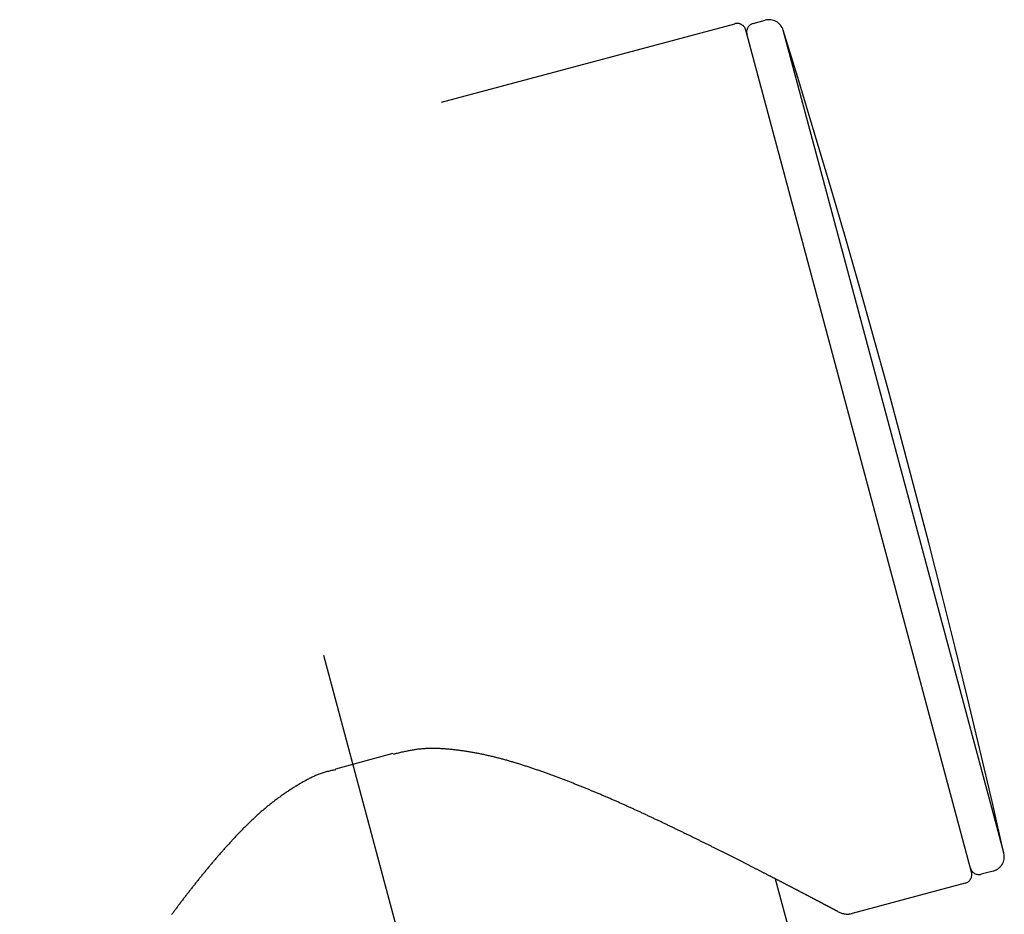
# Model space of a CAD drawing. Extents: x 0 to 4200, y 0 to 2970.
# Drawn here: x 1720 to 1753, y 1571 to 1601 of the extents above; entities that cross this region are included whole.
import ezdxf

# ---------------------------------------------------------------- set-up
doc = ezdxf.new("R2010")
doc.units = 0
doc.header["$LTSCALE"] = 10
doc.header["$MEASUREMENT"] = 0
doc.linetypes.add('DASHED2', pattern=[10, 4, -6])
doc.layers.add('C-0', color=7, linetype='CONTINUOUS')

msp = doc.modelspace()

# ---------------------------------------------------------------- linework, layer by layer
at = {"layer": 'C-0', "color": 7, "linetype": 'DASHED2'}
for p, q in [((1541.127, 1546.364), (1744.198, 1600.777)), ((1744.817, 1600.788), (1745.222, 1600.896)), ((1752.175, 1572.167), (1744.566, 1600.565)), ((1753.024, 1573.709), (1745.829, 1600.561)), ((1740.695, 1540.842), (1728.739, 1585.463)), ((1732.676, 1576.165), (1730.744, 1575.647)), ((1732.704, 1576.146), (1732.681, 1576.14)), ((1732.73, 1576.153), (1732.704, 1576.146)), ((1732.758, 1576.16), (1732.73, 1576.153)), ((1732.79, 1576.167), (1732.758, 1576.16)), ((1732.823, 1576.175), (1732.79, 1576.167)), ((1732.858, 1576.184), (1732.823, 1576.175)), ((1732.894, 1576.192), (1732.858, 1576.184)), ((1732.931, 1576.201), (1732.894, 1576.192)), ((1732.969, 1576.21), (1732.931, 1576.201)), ((1733.007, 1576.219), (1732.969, 1576.21)), ((1733.044, 1576.227), (1733.007, 1576.219)), ((1733.082, 1576.235), (1733.044, 1576.227)), ((1733.118, 1576.243), (1733.082, 1576.235)), ((1733.153, 1576.251), (1733.118, 1576.243)), ((1733.188, 1576.258), (1733.153, 1576.251)), ((1733.222, 1576.265), (1733.188, 1576.258)), ((1733.256, 1576.271), (1733.222, 1576.265)), ((1733.289, 1576.277), (1733.256, 1576.271)), ((1733.322, 1576.283), (1733.289, 1576.277)), ((1733.354, 1576.288), (1733.322, 1576.283)), ((1733.387, 1576.293), (1733.354, 1576.288)), ((1733.419, 1576.298), (1733.387, 1576.293)), ((1733.452, 1576.303), (1733.419, 1576.298)), ((1733.485, 1576.307), (1733.452, 1576.303)), ((1733.518, 1576.311), (1733.485, 1576.307)), ((1733.551, 1576.315), (1733.518, 1576.311)), ((1733.585, 1576.319), (1733.551, 1576.315)), ((1733.618, 1576.322), (1733.585, 1576.319)), ((1733.652, 1576.325), (1733.618, 1576.322)), ((1733.686, 1576.328), (1733.652, 1576.325)), ((1733.72, 1576.33), (1733.686, 1576.328)), ((1733.755, 1576.332), (1733.72, 1576.33)), ((1733.789, 1576.334), (1733.755, 1576.332)), ((1733.823, 1576.336), (1733.789, 1576.334)), ((1733.858, 1576.337), (1733.823, 1576.336)), ((1733.892, 1576.338), (1733.858, 1576.337)), ((1733.926, 1576.339), (1733.892, 1576.338)), ((1733.96, 1576.34), (1733.926, 1576.339)), ((1733.995, 1576.34), (1733.96, 1576.34)), ((1734.029, 1576.34), (1733.995, 1576.34)), ((1734.063, 1576.34), (1734.029, 1576.34)), ((1734.097, 1576.339), (1734.063, 1576.34)), ((1734.131, 1576.339), (1734.097, 1576.339)), ((1734.165, 1576.338), (1734.131, 1576.339)), ((1734.199, 1576.337), (1734.165, 1576.338)), ((1734.233, 1576.335), (1734.199, 1576.337)), ((1734.267, 1576.334), (1734.233, 1576.335)), ((1734.301, 1576.332), (1734.267, 1576.334)), ((1734.335, 1576.33), (1734.301, 1576.332)), ((1734.369, 1576.328), (1734.335, 1576.33)), ((1734.403, 1576.326), (1734.369, 1576.328)), ((1734.437, 1576.323), (1734.403, 1576.326)), ((1734.471, 1576.321), (1734.437, 1576.323)), ((1734.505, 1576.318), (1734.471, 1576.321)), ((1734.539, 1576.315), (1734.505, 1576.318)), ((1734.572, 1576.312), (1734.539, 1576.315)), ((1734.606, 1576.309), (1734.572, 1576.312)), ((1734.64, 1576.306), (1734.606, 1576.309)), ((1734.674, 1576.302), (1734.64, 1576.306)), ((1734.708, 1576.298), (1734.674, 1576.302)), ((1734.742, 1576.295), (1734.708, 1576.298)), ((1734.775, 1576.291), (1734.742, 1576.295)), ((1734.809, 1576.287), (1734.775, 1576.291)), ((1734.843, 1576.283), (1734.809, 1576.287)), ((1734.876, 1576.279), (1734.843, 1576.283)), ((1734.91, 1576.274), (1734.876, 1576.279)), ((1734.943, 1576.27), (1734.91, 1576.274)), ((1734.977, 1576.266), (1734.943, 1576.27)), ((1735.01, 1576.261), (1734.977, 1576.266)), ((1735.044, 1576.256), (1735.01, 1576.261)), ((1735.077, 1576.251), (1735.044, 1576.256)), ((1735.11, 1576.246), (1735.077, 1576.251)), ((1735.144, 1576.241), (1735.11, 1576.246)), ((1735.177, 1576.236), (1735.144, 1576.241)), ((1735.21, 1576.231), (1735.177, 1576.236)), ((1735.243, 1576.225), (1735.21, 1576.231)), ((1735.276, 1576.22), (1735.243, 1576.225)), ((1735.31, 1576.214), (1735.276, 1576.22)), ((1735.343, 1576.209), (1735.31, 1576.214)), ((1735.376, 1576.203), (1735.343, 1576.209)), ((1735.409, 1576.197), (1735.376, 1576.203)), ((1735.442, 1576.191), (1735.409, 1576.197)), ((1735.475, 1576.185), (1735.442, 1576.191)), ((1735.508, 1576.179), (1735.475, 1576.185)), ((1735.54, 1576.172), (1735.508, 1576.179)), ((1735.573, 1576.166), (1735.54, 1576.172)), ((1735.606, 1576.159), (1735.573, 1576.166)), ((1735.639, 1576.153), (1735.606, 1576.159)), ((1735.672, 1576.146), (1735.639, 1576.153)), ((1735.704, 1576.139), (1735.672, 1576.146)), ((1735.737, 1576.132), (1735.704, 1576.139)), ((1735.77, 1576.125), (1735.737, 1576.132)), ((1735.802, 1576.118), (1735.77, 1576.125)), ((1735.835, 1576.111), (1735.802, 1576.118)), ((1735.867, 1576.104), (1735.835, 1576.111)), ((1735.9, 1576.096), (1735.867, 1576.104)), ((1735.932, 1576.089), (1735.9, 1576.096)), ((1735.965, 1576.081), (1735.932, 1576.089)), ((1735.997, 1576.074), (1735.965, 1576.081)), ((1736.029, 1576.066), (1735.997, 1576.074)), ((1736.062, 1576.058), (1736.029, 1576.066)), ((1736.094, 1576.05), (1736.062, 1576.058)), ((1736.126, 1576.042), (1736.094, 1576.05)), ((1736.158, 1576.034), (1736.126, 1576.042)), ((1736.19, 1576.026), (1736.158, 1576.034)), ((1736.223, 1576.018), (1736.19, 1576.026)), ((1736.255, 1576.01), (1736.223, 1576.018)), ((1736.287, 1576.001), (1736.255, 1576.01)), ((1736.319, 1575.993), (1736.287, 1576.001)), ((1736.351, 1575.984), (1736.319, 1575.993)), ((1736.383, 1575.976), (1736.351, 1575.984)), ((1736.415, 1575.967), (1736.383, 1575.976)), ((1736.447, 1575.958), (1736.415, 1575.967)), ((1736.479, 1575.95), (1736.447, 1575.958)), ((1736.51, 1575.941), (1736.479, 1575.95)), ((1736.542, 1575.932), (1736.51, 1575.941)), ((1736.574, 1575.923), (1736.542, 1575.932)), ((1736.606, 1575.913), (1736.574, 1575.923)), ((1736.637, 1575.904), (1736.606, 1575.913)), ((1736.669, 1575.895), (1736.637, 1575.904)), ((1736.701, 1575.886), (1736.669, 1575.895)), ((1736.732, 1575.876), (1736.701, 1575.886)), ((1736.764, 1575.867), (1736.732, 1575.876)), ((1736.795, 1575.857), (1736.764, 1575.867)), ((1736.827, 1575.848), (1736.795, 1575.857)), ((1736.858, 1575.838), (1736.827, 1575.848)), ((1736.89, 1575.828), (1736.858, 1575.838)), ((1736.921, 1575.819), (1736.89, 1575.828)), ((1736.953, 1575.809), (1736.921, 1575.819)), ((1736.984, 1575.799), (1736.953, 1575.809)), ((1737.015, 1575.789), (1736.984, 1575.799)), ((1737.047, 1575.779), (1737.015, 1575.789)), ((1737.078, 1575.769), (1737.047, 1575.779)), ((1737.109, 1575.759), (1737.078, 1575.769)), ((1737.14, 1575.749), (1737.109, 1575.759)), ((1730.099, 1575.437), (1730.069, 1575.424)), ((1730.129, 1575.45), (1730.099, 1575.437)), ((1730.159, 1575.463), (1730.129, 1575.45)), ((1730.19, 1575.475), (1730.159, 1575.463)), ((1730.222, 1575.487), (1730.19, 1575.475)), ((1730.254, 1575.499), (1730.222, 1575.487)), ((1730.287, 1575.51), (1730.254, 1575.499)), ((1730.321, 1575.521), (1730.287, 1575.51)), ((1730.356, 1575.531), (1730.321, 1575.521)), ((1730.392, 1575.541), (1730.356, 1575.531)), ((1730.428, 1575.551), (1730.392, 1575.541)), ((1730.465, 1575.56), (1730.428, 1575.551)), ((1730.502, 1575.569), (1730.465, 1575.56)), ((1730.538, 1575.577), (1730.502, 1575.569)), ((1730.574, 1575.585), (1730.538, 1575.577)), ((1730.608, 1575.592), (1730.574, 1575.585)), ((1730.641, 1575.599), (1730.608, 1575.592)), ((1730.671, 1575.605), (1730.641, 1575.599)), ((1730.7, 1575.611), (1730.671, 1575.605)), ((1730.726, 1575.616), (1730.7, 1575.611)), ((1730.748, 1575.62), (1730.726, 1575.616)), ((1737.171, 1575.739), (1737.14, 1575.749)), ((1737.203, 1575.729), (1737.171, 1575.739)), ((1737.234, 1575.718), (1737.203, 1575.729)), ((1737.265, 1575.708), (1737.234, 1575.718)), ((1737.296, 1575.698), (1737.265, 1575.708)), ((1737.327, 1575.687), (1737.296, 1575.698)), ((1737.358, 1575.677), (1737.327, 1575.687)), ((1737.389, 1575.666), (1737.358, 1575.677)), ((1737.42, 1575.656), (1737.389, 1575.666)), ((1737.451, 1575.645), (1737.42, 1575.656)), ((1737.481, 1575.635), (1737.451, 1575.645)), ((1737.512, 1575.624), (1737.481, 1575.635)), ((1737.543, 1575.613), (1737.512, 1575.624)), ((1737.574, 1575.603), (1737.543, 1575.613)), ((1737.605, 1575.592), (1737.574, 1575.603)), ((1737.635, 1575.581), (1737.605, 1575.592)), ((1737.666, 1575.57), (1737.635, 1575.581)), ((1737.697, 1575.56), (1737.666, 1575.57)), ((1737.727, 1575.549), (1737.697, 1575.56)), ((1737.758, 1575.538), (1737.727, 1575.549)), ((1737.788, 1575.527), (1737.758, 1575.538)), ((1737.819, 1575.516), (1737.788, 1575.527)), ((1737.85, 1575.505), (1737.819, 1575.516)), ((1737.88, 1575.494), (1737.85, 1575.505)), ((1737.91, 1575.483), (1737.88, 1575.494)), ((1737.941, 1575.472), (1737.91, 1575.483)), ((1737.971, 1575.461), (1737.941, 1575.472)), ((1738.002, 1575.45), (1737.971, 1575.461)), ((1738.032, 1575.439), (1738.002, 1575.45)), ((1738.062, 1575.427), (1738.032, 1575.439)), ((1738.093, 1575.416), (1738.062, 1575.427)), ((1729.472, 1575.108), (1729.444, 1575.091)), ((1729.501, 1575.125), (1729.472, 1575.108)), ((1729.531, 1575.143), (1729.501, 1575.125)), ((1729.56, 1575.16), (1729.531, 1575.143)), ((1729.589, 1575.177), (1729.56, 1575.16)), ((1729.619, 1575.194), (1729.589, 1575.177)), ((1729.649, 1575.21), (1729.619, 1575.194)), ((1729.679, 1575.227), (1729.649, 1575.21)), ((1729.709, 1575.243), (1729.679, 1575.227)), ((1729.739, 1575.26), (1729.709, 1575.243)), ((1729.769, 1575.276), (1729.739, 1575.26)), ((1729.799, 1575.292), (1729.769, 1575.276)), ((1729.829, 1575.307), (1729.799, 1575.292)), ((1729.859, 1575.323), (1729.829, 1575.307)), ((1729.89, 1575.338), (1729.859, 1575.323)), ((1729.92, 1575.353), (1729.89, 1575.338)), ((1729.95, 1575.368), (1729.92, 1575.353)), ((1729.98, 1575.382), (1729.95, 1575.368)), ((1730.009, 1575.397), (1729.98, 1575.382)), ((1730.039, 1575.41), (1730.009, 1575.397)), ((1730.069, 1575.424), (1730.039, 1575.41)), ((1738.123, 1575.405), (1738.093, 1575.416)), ((1738.153, 1575.394), (1738.123, 1575.405)), ((1738.183, 1575.383), (1738.153, 1575.394)), ((1738.213, 1575.371), (1738.183, 1575.383)), ((1738.244, 1575.36), (1738.213, 1575.371)), ((1738.274, 1575.349), (1738.244, 1575.36)), ((1738.304, 1575.337), (1738.274, 1575.349)), ((1738.334, 1575.326), (1738.304, 1575.337)), ((1738.364, 1575.315), (1738.334, 1575.326)), ((1738.394, 1575.303), (1738.364, 1575.315)), ((1738.424, 1575.292), (1738.394, 1575.303)), ((1738.454, 1575.28), (1738.424, 1575.292)), ((1738.484, 1575.269), (1738.454, 1575.28)), ((1738.514, 1575.257), (1738.484, 1575.269)), ((1738.543, 1575.246), (1738.514, 1575.257)), ((1738.573, 1575.234), (1738.543, 1575.246)), ((1738.603, 1575.223), (1738.573, 1575.234)), ((1738.633, 1575.211), (1738.603, 1575.223)), ((1738.663, 1575.2), (1738.633, 1575.211)), ((1738.692, 1575.188), (1738.663, 1575.2)), ((1738.722, 1575.176), (1738.692, 1575.188)), ((1738.752, 1575.165), (1738.722, 1575.176)), ((1738.781, 1575.153), (1738.752, 1575.165)), ((1738.811, 1575.141), (1738.781, 1575.153)), ((1738.84, 1575.13), (1738.811, 1575.141)), ((1738.87, 1575.118), (1738.84, 1575.13)), ((1738.899, 1575.106), (1738.87, 1575.118)), ((1738.929, 1575.095), (1738.899, 1575.106)), ((1738.958, 1575.083), (1738.929, 1575.095)), ((1728.968, 1574.78), (1728.941, 1574.761)), ((1728.995, 1574.799), (1728.968, 1574.78)), ((1729.022, 1574.818), (1728.995, 1574.799)), ((1729.05, 1574.837), (1729.022, 1574.818)), ((1729.077, 1574.855), (1729.05, 1574.837)), ((1729.105, 1574.874), (1729.077, 1574.855)), ((1729.133, 1574.893), (1729.105, 1574.874)), ((1729.161, 1574.911), (1729.133, 1574.893)), ((1729.189, 1574.929), (1729.161, 1574.911)), ((1729.217, 1574.948), (1729.189, 1574.929)), ((1729.245, 1574.966), (1729.217, 1574.948)), ((1729.273, 1574.984), (1729.245, 1574.966)), ((1729.301, 1575.002), (1729.273, 1574.984)), ((1729.329, 1575.02), (1729.301, 1575.002)), ((1729.358, 1575.038), (1729.329, 1575.02)), ((1729.386, 1575.055), (1729.358, 1575.038)), ((1729.415, 1575.073), (1729.386, 1575.055)), ((1729.444, 1575.091), (1729.415, 1575.073)), ((1738.988, 1575.071), (1738.958, 1575.083)), ((1739.017, 1575.059), (1738.988, 1575.071)), ((1739.046, 1575.047), (1739.017, 1575.059)), ((1739.076, 1575.035), (1739.046, 1575.047)), ((1739.105, 1575.024), (1739.076, 1575.035)), ((1739.134, 1575.012), (1739.105, 1575.024)), ((1739.163, 1575), (1739.134, 1575.012)), ((1739.193, 1574.988), (1739.163, 1575)), ((1739.222, 1574.976), (1739.193, 1574.988)), ((1739.251, 1574.964), (1739.222, 1574.976)), ((1739.28, 1574.952), (1739.251, 1574.964)), ((1739.309, 1574.94), (1739.28, 1574.952)), ((1739.338, 1574.928), (1739.309, 1574.94)), ((1739.367, 1574.916), (1739.338, 1574.928)), ((1739.396, 1574.904), (1739.367, 1574.916)), ((1739.425, 1574.892), (1739.396, 1574.904)), ((1739.454, 1574.88), (1739.425, 1574.892)), ((1739.483, 1574.868), (1739.454, 1574.88)), ((1739.512, 1574.856), (1739.483, 1574.868)), ((1739.541, 1574.844), (1739.512, 1574.856)), ((1739.569, 1574.831), (1739.541, 1574.844)), ((1739.598, 1574.819), (1739.569, 1574.831)), ((1739.627, 1574.807), (1739.598, 1574.819)), ((1739.656, 1574.795), (1739.627, 1574.807)), ((1739.684, 1574.783), (1739.656, 1574.795)), ((1739.713, 1574.771), (1739.684, 1574.783)), ((1739.742, 1574.758), (1739.713, 1574.771)), ((1728.518, 1574.443), (1728.493, 1574.422)), ((1728.544, 1574.463), (1728.518, 1574.443)), ((1728.57, 1574.484), (1728.544, 1574.463)), ((1728.596, 1574.504), (1728.57, 1574.484)), ((1728.622, 1574.525), (1728.596, 1574.504)), ((1728.648, 1574.545), (1728.622, 1574.525)), ((1728.674, 1574.565), (1728.648, 1574.545)), ((1728.7, 1574.585), (1728.674, 1574.565)), ((1728.727, 1574.605), (1728.7, 1574.585)), ((1728.753, 1574.625), (1728.727, 1574.605)), ((1728.78, 1574.644), (1728.753, 1574.625)), ((1728.806, 1574.664), (1728.78, 1574.644)), ((1728.833, 1574.684), (1728.806, 1574.664)), ((1728.86, 1574.703), (1728.833, 1574.684)), ((1728.887, 1574.723), (1728.86, 1574.703)), ((1728.913, 1574.742), (1728.887, 1574.723)), ((1728.941, 1574.761), (1728.913, 1574.742)), ((1739.77, 1574.746), (1739.742, 1574.758)), ((1739.799, 1574.734), (1739.77, 1574.746)), ((1739.827, 1574.722), (1739.799, 1574.734)), ((1739.856, 1574.709), (1739.827, 1574.722)), ((1739.884, 1574.697), (1739.856, 1574.709)), ((1739.913, 1574.685), (1739.884, 1574.697)), ((1739.941, 1574.673), (1739.913, 1574.685)), ((1739.969, 1574.66), (1739.941, 1574.673)), ((1739.998, 1574.648), (1739.969, 1574.66)), ((1740.026, 1574.636), (1739.998, 1574.648)), ((1740.054, 1574.623), (1740.026, 1574.636)), ((1740.083, 1574.611), (1740.054, 1574.623)), ((1740.111, 1574.599), (1740.083, 1574.611)), ((1740.139, 1574.586), (1740.111, 1574.599)), ((1740.167, 1574.574), (1740.139, 1574.586)), ((1740.195, 1574.562), (1740.167, 1574.574)), ((1740.223, 1574.549), (1740.195, 1574.562)), ((1740.251, 1574.537), (1740.223, 1574.549)), ((1740.279, 1574.524), (1740.251, 1574.537)), ((1740.307, 1574.512), (1740.279, 1574.524)), ((1740.335, 1574.499), (1740.307, 1574.512)), ((1740.363, 1574.487), (1740.335, 1574.499)), ((1740.391, 1574.475), (1740.363, 1574.487)), ((1740.419, 1574.462), (1740.391, 1574.475)), ((1740.447, 1574.45), (1740.419, 1574.462)), ((1740.475, 1574.437), (1740.447, 1574.45)), ((1740.502, 1574.425), (1740.475, 1574.437)), ((1728.118, 1574.101), (1728.094, 1574.079)), ((1728.143, 1574.123), (1728.118, 1574.101)), ((1728.167, 1574.145), (1728.143, 1574.123)), ((1728.192, 1574.167), (1728.167, 1574.145)), ((1728.216, 1574.188), (1728.192, 1574.167)), ((1728.241, 1574.21), (1728.216, 1574.188)), ((1728.266, 1574.232), (1728.241, 1574.21)), ((1728.291, 1574.253), (1728.266, 1574.232)), ((1728.316, 1574.275), (1728.291, 1574.253)), ((1728.341, 1574.296), (1728.316, 1574.275)), ((1728.366, 1574.317), (1728.341, 1574.296)), ((1728.391, 1574.338), (1728.366, 1574.317)), ((1728.416, 1574.359), (1728.391, 1574.338)), ((1728.442, 1574.38), (1728.416, 1574.359)), ((1728.467, 1574.401), (1728.442, 1574.38)), ((1728.493, 1574.422), (1728.467, 1574.401)), ((1740.53, 1574.412), (1740.502, 1574.425)), ((1740.558, 1574.4), (1740.53, 1574.412)), ((1740.586, 1574.387), (1740.558, 1574.4)), ((1740.613, 1574.375), (1740.586, 1574.387)), ((1740.641, 1574.362), (1740.613, 1574.375)), ((1740.668, 1574.35), (1740.641, 1574.362)), ((1740.696, 1574.337), (1740.668, 1574.35)), ((1740.724, 1574.325), (1740.696, 1574.337)), ((1740.751, 1574.312), (1740.724, 1574.325)), ((1740.778, 1574.3), (1740.751, 1574.312)), ((1740.806, 1574.287), (1740.778, 1574.3)), ((1740.833, 1574.275), (1740.806, 1574.287)), ((1740.861, 1574.262), (1740.833, 1574.275)), ((1740.888, 1574.25), (1740.861, 1574.262)), ((1740.915, 1574.237), (1740.888, 1574.25)), ((1740.943, 1574.224), (1740.915, 1574.237)), ((1740.97, 1574.212), (1740.943, 1574.224)), ((1740.997, 1574.199), (1740.97, 1574.212)), ((1741.024, 1574.187), (1740.997, 1574.199)), ((1741.051, 1574.174), (1741.024, 1574.187)), ((1741.078, 1574.162), (1741.051, 1574.174)), ((1741.105, 1574.149), (1741.078, 1574.162)), ((1741.133, 1574.137), (1741.105, 1574.149)), ((1741.16, 1574.124), (1741.133, 1574.137)), ((1741.186, 1574.111), (1741.16, 1574.124)), ((1741.213, 1574.099), (1741.186, 1574.111)), ((1741.24, 1574.086), (1741.213, 1574.099)), ((1727.785, 1573.786), (1727.761, 1573.763)), ((1727.808, 1573.809), (1727.785, 1573.786)), ((1727.832, 1573.832), (1727.808, 1573.809)), ((1727.855, 1573.854), (1727.832, 1573.832)), ((1727.879, 1573.877), (1727.855, 1573.854)), ((1727.902, 1573.9), (1727.879, 1573.877)), ((1727.926, 1573.922), (1727.902, 1573.9)), ((1727.95, 1573.945), (1727.926, 1573.922)), ((1727.974, 1573.967), (1727.95, 1573.945)), ((1727.998, 1573.99), (1727.974, 1573.967)), ((1728.022, 1574.012), (1727.998, 1573.99)), ((1728.046, 1574.034), (1728.022, 1574.012)), ((1728.07, 1574.057), (1728.046, 1574.034)), ((1728.094, 1574.079), (1728.07, 1574.057)), ((1741.267, 1574.074), (1741.24, 1574.086)), ((1741.294, 1574.061), (1741.267, 1574.074)), ((1741.321, 1574.049), (1741.294, 1574.061)), ((1741.348, 1574.036), (1741.321, 1574.049)), ((1741.374, 1574.024), (1741.348, 1574.036)), ((1741.401, 1574.011), (1741.374, 1574.024)), ((1741.428, 1573.998), (1741.401, 1574.011)), ((1741.454, 1573.986), (1741.428, 1573.998)), ((1741.481, 1573.973), (1741.454, 1573.986)), ((1741.508, 1573.961), (1741.481, 1573.973)), ((1741.534, 1573.948), (1741.508, 1573.961)), ((1741.561, 1573.936), (1741.534, 1573.948)), ((1741.587, 1573.923), (1741.561, 1573.936)), ((1741.614, 1573.911), (1741.587, 1573.923)), ((1741.64, 1573.898), (1741.614, 1573.911)), ((1741.667, 1573.886), (1741.64, 1573.898)), ((1741.693, 1573.873), (1741.667, 1573.886)), ((1741.719, 1573.861), (1741.693, 1573.873)), ((1741.746, 1573.848), (1741.719, 1573.861)), ((1741.772, 1573.835), (1741.746, 1573.848)), ((1741.798, 1573.823), (1741.772, 1573.835)), ((1741.824, 1573.81), (1741.798, 1573.823)), ((1741.85, 1573.798), (1741.824, 1573.81)), ((1741.877, 1573.786), (1741.85, 1573.798)), ((1741.903, 1573.773), (1741.877, 1573.786)), ((1741.929, 1573.761), (1741.903, 1573.773)), ((1727.441, 1573.438), (1727.419, 1573.414)), ((1727.464, 1573.461), (1727.441, 1573.438)), ((1727.486, 1573.485), (1727.464, 1573.461)), ((1727.509, 1573.508), (1727.486, 1573.485)), ((1727.532, 1573.531), (1727.509, 1573.508)), ((1727.554, 1573.555), (1727.532, 1573.531)), ((1727.577, 1573.578), (1727.554, 1573.555)), ((1727.6, 1573.601), (1727.577, 1573.578)), ((1727.623, 1573.625), (1727.6, 1573.601)), ((1727.646, 1573.648), (1727.623, 1573.625)), ((1727.669, 1573.671), (1727.646, 1573.648)), ((1727.692, 1573.694), (1727.669, 1573.671)), ((1727.715, 1573.717), (1727.692, 1573.694)), ((1727.738, 1573.74), (1727.715, 1573.717)), ((1727.761, 1573.763), (1727.738, 1573.74)), ((1741.955, 1573.748), (1741.929, 1573.761)), ((1741.981, 1573.736), (1741.955, 1573.748)), ((1742.007, 1573.723), (1741.981, 1573.736)), ((1742.033, 1573.711), (1742.007, 1573.723)), ((1742.059, 1573.698), (1742.033, 1573.711)), ((1742.084, 1573.686), (1742.059, 1573.698)), ((1742.11, 1573.673), (1742.084, 1573.686)), ((1742.136, 1573.661), (1742.11, 1573.673)), ((1742.162, 1573.649), (1742.136, 1573.661)), ((1742.188, 1573.636), (1742.162, 1573.649)), ((1742.213, 1573.624), (1742.188, 1573.636)), ((1742.239, 1573.611), (1742.213, 1573.624)), ((1742.264, 1573.599), (1742.239, 1573.611)), ((1742.29, 1573.587), (1742.264, 1573.599)), ((1742.316, 1573.574), (1742.29, 1573.587)), ((1742.341, 1573.562), (1742.316, 1573.574)), ((1742.367, 1573.55), (1742.341, 1573.562)), ((1742.392, 1573.537), (1742.367, 1573.55)), ((1742.417, 1573.525), (1742.392, 1573.537)), ((1742.443, 1573.513), (1742.417, 1573.525)), ((1742.468, 1573.5), (1742.443, 1573.513)), ((1742.493, 1573.488), (1742.468, 1573.5)), ((1742.519, 1573.476), (1742.493, 1573.488)), ((1742.544, 1573.463), (1742.519, 1573.476)), ((1742.569, 1573.451), (1742.544, 1573.463)), ((1742.594, 1573.439), (1742.569, 1573.451)), ((1742.619, 1573.427), (1742.594, 1573.439)), ((1753.263, 1572.819), (1753.024, 1573.709)), ((1727.132, 1573.106), (1727.111, 1573.082)), ((1727.154, 1573.13), (1727.132, 1573.106)), ((1727.176, 1573.154), (1727.154, 1573.13)), ((1727.198, 1573.177), (1727.176, 1573.154)), ((1727.22, 1573.201), (1727.198, 1573.177)), ((1727.242, 1573.225), (1727.22, 1573.201)), ((1727.264, 1573.249), (1727.242, 1573.225)), ((1727.286, 1573.272), (1727.264, 1573.249)), ((1727.308, 1573.296), (1727.286, 1573.272)), ((1727.33, 1573.32), (1727.308, 1573.296)), ((1727.352, 1573.343), (1727.33, 1573.32)), ((1727.374, 1573.367), (1727.352, 1573.343)), ((1727.397, 1573.391), (1727.374, 1573.367)), ((1727.419, 1573.414), (1727.397, 1573.391)), ((1742.644, 1573.414), (1742.619, 1573.427)), ((1742.669, 1573.402), (1742.644, 1573.414)), ((1742.694, 1573.39), (1742.669, 1573.402)), ((1742.719, 1573.378), (1742.694, 1573.39)), ((1742.744, 1573.365), (1742.719, 1573.378)), ((1742.769, 1573.353), (1742.744, 1573.365)), ((1742.794, 1573.341), (1742.769, 1573.353)), ((1742.819, 1573.329), (1742.794, 1573.341)), ((1742.844, 1573.317), (1742.819, 1573.329)), ((1742.868, 1573.305), (1742.844, 1573.317)), ((1742.893, 1573.292), (1742.868, 1573.305)), ((1742.918, 1573.28), (1742.893, 1573.292)), ((1742.942, 1573.268), (1742.918, 1573.28)), ((1742.967, 1573.256), (1742.942, 1573.268)), ((1742.992, 1573.244), (1742.967, 1573.256)), ((1743.016, 1573.232), (1742.992, 1573.244)), ((1743.04, 1573.22), (1743.016, 1573.232)), ((1743.065, 1573.208), (1743.04, 1573.22)), ((1743.089, 1573.196), (1743.065, 1573.208)), ((1743.114, 1573.184), (1743.089, 1573.196)), ((1743.138, 1573.172), (1743.114, 1573.184)), ((1743.162, 1573.16), (1743.138, 1573.172)), ((1743.186, 1573.148), (1743.162, 1573.16)), ((1743.211, 1573.136), (1743.186, 1573.148)), ((1743.235, 1573.124), (1743.211, 1573.136)), ((1743.259, 1573.112), (1743.235, 1573.124)), ((1743.283, 1573.1), (1743.259, 1573.112)), ((1726.854, 1572.794), (1726.833, 1572.77)), ((1726.875, 1572.818), (1726.854, 1572.794)), ((1726.897, 1572.842), (1726.875, 1572.818)), ((1726.918, 1572.866), (1726.897, 1572.842)), ((1726.939, 1572.89), (1726.918, 1572.866)), ((1726.96, 1572.914), (1726.939, 1572.89)), ((1726.982, 1572.938), (1726.96, 1572.914)), ((1727.003, 1572.962), (1726.982, 1572.938)), ((1727.024, 1572.986), (1727.003, 1572.962)), ((1727.046, 1573.01), (1727.024, 1572.986)), ((1727.067, 1573.034), (1727.046, 1573.01)), ((1727.089, 1573.058), (1727.067, 1573.034)), ((1727.111, 1573.082), (1727.089, 1573.058)), ((1743.307, 1573.088), (1743.283, 1573.1)), ((1743.331, 1573.076), (1743.307, 1573.088)), ((1743.355, 1573.064), (1743.331, 1573.076)), ((1743.379, 1573.052), (1743.355, 1573.064)), ((1743.403, 1573.041), (1743.379, 1573.052)), ((1743.426, 1573.029), (1743.403, 1573.041)), ((1743.45, 1573.017), (1743.426, 1573.029)), ((1743.474, 1573.005), (1743.45, 1573.017)), ((1743.498, 1572.993), (1743.474, 1573.005)), ((1743.521, 1572.982), (1743.498, 1572.993)), ((1743.545, 1572.97), (1743.521, 1572.982)), ((1743.568, 1572.958), (1743.545, 1572.97)), ((1743.592, 1572.946), (1743.568, 1572.958)), ((1743.615, 1572.935), (1743.592, 1572.946)), ((1743.639, 1572.923), (1743.615, 1572.935)), ((1743.662, 1572.911), (1743.639, 1572.923)), ((1743.686, 1572.9), (1743.662, 1572.911)), ((1743.709, 1572.888), (1743.686, 1572.9)), ((1743.732, 1572.876), (1743.709, 1572.888)), ((1743.755, 1572.865), (1743.732, 1572.876)), ((1743.778, 1572.853), (1743.755, 1572.865)), ((1743.802, 1572.842), (1743.778, 1572.853)), ((1743.825, 1572.83), (1743.802, 1572.842)), ((1743.848, 1572.818), (1743.825, 1572.83)), ((1743.871, 1572.807), (1743.848, 1572.818)), ((1743.894, 1572.795), (1743.871, 1572.807)), ((1743.916, 1572.784), (1743.894, 1572.795)), ((1743.939, 1572.772), (1743.916, 1572.784)), ((1743.962, 1572.761), (1743.939, 1572.772)), ((1753.267, 1572.802), (1753.263, 1572.819)), ((1726.563, 1572.455), (1726.543, 1572.43)), ((1726.584, 1572.479), (1726.563, 1572.455)), ((1726.604, 1572.503), (1726.584, 1572.479)), ((1726.625, 1572.527), (1726.604, 1572.503)), ((1726.646, 1572.552), (1726.625, 1572.527)), ((1726.666, 1572.576), (1726.646, 1572.552)), ((1726.687, 1572.6), (1726.666, 1572.576)), ((1726.708, 1572.625), (1726.687, 1572.6)), ((1726.729, 1572.649), (1726.708, 1572.625)), ((1726.749, 1572.673), (1726.729, 1572.649)), ((1726.77, 1572.697), (1726.749, 1572.673)), ((1726.791, 1572.721), (1726.77, 1572.697)), ((1726.812, 1572.746), (1726.791, 1572.721)), ((1726.833, 1572.77), (1726.812, 1572.746)), ((1743.985, 1572.75), (1743.962, 1572.761)), ((1744.008, 1572.738), (1743.985, 1572.75)), ((1744.03, 1572.727), (1744.008, 1572.738)), ((1744.053, 1572.715), (1744.03, 1572.727)), ((1744.075, 1572.704), (1744.053, 1572.715)), ((1744.098, 1572.693), (1744.075, 1572.704)), ((1744.121, 1572.681), (1744.098, 1572.693)), ((1744.143, 1572.67), (1744.121, 1572.681)), ((1744.165, 1572.659), (1744.143, 1572.67)), ((1744.188, 1572.647), (1744.165, 1572.659)), ((1744.21, 1572.636), (1744.188, 1572.647)), ((1744.232, 1572.625), (1744.21, 1572.636)), ((1744.254, 1572.614), (1744.232, 1572.625)), ((1744.277, 1572.603), (1744.254, 1572.614)), ((1744.299, 1572.591), (1744.277, 1572.603)), ((1744.321, 1572.58), (1744.299, 1572.591)), ((1744.343, 1572.569), (1744.321, 1572.58)), ((1744.365, 1572.558), (1744.343, 1572.569)), ((1744.387, 1572.547), (1744.365, 1572.558)), ((1744.408, 1572.536), (1744.387, 1572.547)), ((1744.43, 1572.525), (1744.408, 1572.536)), ((1744.452, 1572.514), (1744.43, 1572.525)), ((1744.474, 1572.503), (1744.452, 1572.514)), ((1744.495, 1572.492), (1744.474, 1572.503)), ((1744.517, 1572.481), (1744.495, 1572.492)), ((1744.539, 1572.47), (1744.517, 1572.481)), ((1744.56, 1572.459), (1744.539, 1572.47)), ((1744.582, 1572.448), (1744.56, 1572.459)), ((1744.603, 1572.437), (1744.582, 1572.448)), ((1726.281, 1572.113), (1726.261, 1572.088)), ((1726.301, 1572.137), (1726.281, 1572.113)), ((1726.321, 1572.162), (1726.301, 1572.137)), ((1726.341, 1572.186), (1726.321, 1572.162)), ((1726.361, 1572.211), (1726.341, 1572.186)), ((1726.381, 1572.235), (1726.361, 1572.211)), ((1726.401, 1572.259), (1726.381, 1572.235)), ((1726.421, 1572.284), (1726.401, 1572.259)), ((1726.441, 1572.308), (1726.421, 1572.284)), ((1726.462, 1572.333), (1726.441, 1572.308)), ((1726.482, 1572.357), (1726.462, 1572.333)), ((1726.502, 1572.381), (1726.482, 1572.357)), ((1726.523, 1572.406), (1726.502, 1572.381)), ((1726.543, 1572.43), (1726.523, 1572.406)), ((1744.624, 1572.426), (1744.603, 1572.437)), ((1744.646, 1572.415), (1744.624, 1572.426)), ((1744.667, 1572.405), (1744.646, 1572.415)), ((1744.688, 1572.394), (1744.667, 1572.405)), ((1744.709, 1572.383), (1744.688, 1572.394)), ((1744.73, 1572.372), (1744.709, 1572.383)), ((1744.751, 1572.361), (1744.73, 1572.372)), ((1744.772, 1572.351), (1744.751, 1572.361)), ((1744.793, 1572.34), (1744.772, 1572.351)), ((1744.814, 1572.329), (1744.793, 1572.34)), ((1744.835, 1572.319), (1744.814, 1572.329)), ((1744.856, 1572.308), (1744.835, 1572.319)), ((1744.877, 1572.297), (1744.856, 1572.308)), ((1744.897, 1572.287), (1744.877, 1572.297)), ((1744.918, 1572.276), (1744.897, 1572.287)), ((1744.939, 1572.266), (1744.918, 1572.276)), ((1744.959, 1572.255), (1744.939, 1572.266)), ((1744.98, 1572.245), (1744.959, 1572.255)), ((1745, 1572.234), (1744.98, 1572.245)), ((1745.02, 1572.224), (1745, 1572.234)), ((1745.041, 1572.214), (1745.02, 1572.224)), ((1745.061, 1572.203), (1745.041, 1572.214)), ((1745.081, 1572.193), (1745.061, 1572.203)), ((1745.101, 1572.182), (1745.081, 1572.193)), ((1745.121, 1572.172), (1745.101, 1572.182)), ((1745.141, 1572.162), (1745.121, 1572.172)), ((1745.161, 1572.152), (1745.141, 1572.162)), ((1745.181, 1572.141), (1745.161, 1572.152)), ((1745.201, 1572.131), (1745.181, 1572.141)), ((1745.221, 1572.121), (1745.201, 1572.131)), ((1745.241, 1572.111), (1745.221, 1572.121)), ((1745.26, 1572.101), (1745.241, 1572.111)), ((1752.909, 1572.208), (1752.504, 1572.1)), ((1726.024, 1571.794), (1726.005, 1571.77)), ((1726.044, 1571.819), (1726.024, 1571.794)), ((1726.064, 1571.843), (1726.044, 1571.819)), ((1726.083, 1571.868), (1726.064, 1571.843)), ((1726.103, 1571.892), (1726.083, 1571.868)), ((1726.122, 1571.917), (1726.103, 1571.892)), ((1726.142, 1571.941), (1726.122, 1571.917)), ((1726.162, 1571.966), (1726.142, 1571.941)), ((1726.181, 1571.99), (1726.162, 1571.966)), ((1726.201, 1572.015), (1726.181, 1571.99)), ((1726.221, 1572.039), (1726.201, 1572.015)), ((1726.241, 1572.064), (1726.221, 1572.039)), ((1726.261, 1572.088), (1726.241, 1572.064)), ((1745.28, 1572.091), (1745.26, 1572.101)), ((1745.299, 1572.08), (1745.28, 1572.091)), ((1745.319, 1572.07), (1745.299, 1572.08)), ((1745.338, 1572.06), (1745.319, 1572.07)), ((1745.358, 1572.05), (1745.338, 1572.06)), ((1745.377, 1572.04), (1745.358, 1572.05)), ((1745.396, 1572.031), (1745.377, 1572.04)), ((1745.416, 1572.021), (1745.396, 1572.031)), ((1745.435, 1572.011), (1745.416, 1572.021)), ((1745.454, 1572.001), (1745.435, 1572.011)), ((1745.473, 1571.991), (1745.454, 1572.001)), ((1745.492, 1571.981), (1745.473, 1571.991)), ((1745.511, 1571.971), (1745.492, 1571.981)), ((1745.53, 1571.962), (1745.511, 1571.971)), ((1745.548, 1571.952), (1745.53, 1571.962)), ((1745.567, 1571.942), (1745.548, 1571.952)), ((1745.561, 1571.944), (1746.531, 1568.325)), ((1745.586, 1571.933), (1745.567, 1571.942)), ((1745.604, 1571.923), (1745.586, 1571.933)), ((1745.623, 1571.913), (1745.604, 1571.923)), ((1745.641, 1571.904), (1745.623, 1571.913)), ((1745.66, 1571.894), (1745.641, 1571.904)), ((1745.678, 1571.885), (1745.66, 1571.894)), ((1745.696, 1571.875), (1745.678, 1571.885)), ((1745.714, 1571.866), (1745.696, 1571.875)), ((1745.733, 1571.857), (1745.714, 1571.866)), ((1745.751, 1571.847), (1745.733, 1571.857)), ((1745.769, 1571.838), (1745.751, 1571.847)), ((1745.787, 1571.829), (1745.769, 1571.838)), ((1745.805, 1571.819), (1745.787, 1571.829)), ((1745.822, 1571.81), (1745.805, 1571.819)), ((1745.84, 1571.801), (1745.822, 1571.81)), ((1745.858, 1571.792), (1745.84, 1571.801)), ((1745.875, 1571.783), (1745.858, 1571.792)), ((1745.893, 1571.773), (1745.875, 1571.783)), ((1751.963, 1571.799), (1748.156, 1570.779)), ((1725.755, 1571.45), (1725.736, 1571.426)), ((1725.774, 1571.475), (1725.755, 1571.45)), ((1725.793, 1571.499), (1725.774, 1571.475)), ((1725.812, 1571.524), (1725.793, 1571.499)), ((1725.831, 1571.549), (1725.812, 1571.524)), ((1725.851, 1571.573), (1725.831, 1571.549)), ((1725.87, 1571.598), (1725.851, 1571.573)), ((1725.889, 1571.622), (1725.87, 1571.598)), ((1725.908, 1571.647), (1725.889, 1571.622)), ((1725.928, 1571.671), (1725.908, 1571.647)), ((1725.947, 1571.696), (1725.928, 1571.671)), ((1725.966, 1571.72), (1725.947, 1571.696)), ((1725.986, 1571.745), (1725.966, 1571.72)), ((1726.005, 1571.77), (1725.986, 1571.745)), ((1745.91, 1571.764), (1745.893, 1571.773)), ((1745.928, 1571.755), (1745.91, 1571.764)), ((1745.945, 1571.746), (1745.928, 1571.755)), ((1745.962, 1571.737), (1745.945, 1571.746)), ((1745.98, 1571.728), (1745.962, 1571.737)), ((1745.997, 1571.719), (1745.98, 1571.728)), ((1746.014, 1571.711), (1745.997, 1571.719)), ((1746.031, 1571.702), (1746.014, 1571.711)), ((1746.048, 1571.693), (1746.031, 1571.702)), ((1746.065, 1571.684), (1746.048, 1571.693)), ((1746.081, 1571.675), (1746.065, 1571.684)), ((1746.098, 1571.667), (1746.081, 1571.675)), ((1746.115, 1571.658), (1746.098, 1571.667)), ((1746.131, 1571.649), (1746.115, 1571.658)), ((1746.148, 1571.641), (1746.131, 1571.649)), ((1746.164, 1571.632), (1746.148, 1571.641)), ((1746.181, 1571.624), (1746.164, 1571.632)), ((1746.197, 1571.615), (1746.181, 1571.624)), ((1746.213, 1571.607), (1746.197, 1571.615)), ((1746.229, 1571.598), (1746.213, 1571.607)), ((1746.245, 1571.59), (1746.229, 1571.598)), ((1746.261, 1571.582), (1746.245, 1571.59)), ((1746.277, 1571.573), (1746.261, 1571.582)), ((1746.293, 1571.565), (1746.277, 1571.573)), ((1746.309, 1571.557), (1746.293, 1571.565)), ((1746.325, 1571.548), (1746.309, 1571.557)), ((1746.34, 1571.54), (1746.325, 1571.548)), ((1746.356, 1571.532), (1746.34, 1571.54)), ((1746.371, 1571.524), (1746.356, 1571.532)), ((1746.387, 1571.516), (1746.371, 1571.524)), ((1746.402, 1571.508), (1746.387, 1571.516)), ((1746.418, 1571.5), (1746.402, 1571.508)), ((1746.433, 1571.492), (1746.418, 1571.5)), ((1746.448, 1571.484), (1746.433, 1571.492)), ((1746.463, 1571.476), (1746.448, 1571.484)), ((1746.478, 1571.468), (1746.463, 1571.476)), ((1746.493, 1571.461), (1746.478, 1571.468)), ((1746.508, 1571.453), (1746.493, 1571.461)), ((1746.522, 1571.445), (1746.508, 1571.453)), ((1746.537, 1571.437), (1746.522, 1571.445)), ((1725.511, 1571.131), (1725.492, 1571.106)), ((1725.53, 1571.156), (1725.511, 1571.131)), ((1725.548, 1571.18), (1725.53, 1571.156)), ((1725.567, 1571.205), (1725.548, 1571.18)), ((1725.586, 1571.229), (1725.567, 1571.205)), ((1725.604, 1571.254), (1725.586, 1571.229)), ((1725.623, 1571.278), (1725.604, 1571.254)), ((1725.642, 1571.303), (1725.623, 1571.278)), ((1725.661, 1571.327), (1725.642, 1571.303)), ((1725.679, 1571.352), (1725.661, 1571.327)), ((1725.698, 1571.377), (1725.679, 1571.352)), ((1725.717, 1571.401), (1725.698, 1571.377)), ((1725.736, 1571.426), (1725.717, 1571.401)), ((1746.552, 1571.43), (1746.537, 1571.437)), ((1746.566, 1571.422), (1746.552, 1571.43)), ((1746.581, 1571.415), (1746.566, 1571.422)), ((1746.595, 1571.407), (1746.581, 1571.415)), ((1746.609, 1571.4), (1746.595, 1571.407)), ((1746.624, 1571.392), (1746.609, 1571.4)), ((1746.638, 1571.385), (1746.624, 1571.392)), ((1746.652, 1571.377), (1746.638, 1571.385)), ((1746.666, 1571.37), (1746.652, 1571.377)), ((1746.68, 1571.363), (1746.666, 1571.37)), ((1746.694, 1571.355), (1746.68, 1571.363)), ((1746.707, 1571.348), (1746.694, 1571.355)), ((1746.721, 1571.341), (1746.707, 1571.348)), ((1746.735, 1571.334), (1746.721, 1571.341)), ((1746.748, 1571.327), (1746.735, 1571.334)), ((1746.762, 1571.32), (1746.748, 1571.327)), ((1746.775, 1571.313), (1746.762, 1571.32)), ((1746.788, 1571.306), (1746.775, 1571.313)), ((1746.802, 1571.299), (1746.788, 1571.306)), ((1746.815, 1571.292), (1746.802, 1571.299)), ((1746.828, 1571.285), (1746.815, 1571.292)), ((1746.841, 1571.278), (1746.828, 1571.285)), ((1746.854, 1571.271), (1746.841, 1571.278)), ((1746.866, 1571.265), (1746.854, 1571.271)), ((1746.879, 1571.258), (1746.866, 1571.265)), ((1746.892, 1571.251), (1746.879, 1571.258)), ((1746.904, 1571.245), (1746.892, 1571.251)), ((1746.917, 1571.238), (1746.904, 1571.245)), ((1746.929, 1571.232), (1746.917, 1571.238)), ((1746.942, 1571.225), (1746.929, 1571.232)), ((1746.954, 1571.219), (1746.942, 1571.225)), ((1746.966, 1571.212), (1746.954, 1571.219)), ((1746.978, 1571.206), (1746.966, 1571.212)), ((1746.99, 1571.2), (1746.978, 1571.206)), ((1747.002, 1571.193), (1746.99, 1571.2)), ((1747.014, 1571.187), (1747.002, 1571.193)), ((1747.025, 1571.181), (1747.014, 1571.187)), ((1747.037, 1571.175), (1747.025, 1571.181)), ((1747.049, 1571.169), (1747.037, 1571.175)), ((1747.06, 1571.163), (1747.049, 1571.169)), ((1747.071, 1571.157), (1747.06, 1571.163)), ((1747.083, 1571.151), (1747.071, 1571.157)), ((1747.094, 1571.145), (1747.083, 1571.151)), ((1747.105, 1571.139), (1747.094, 1571.145)), ((1747.116, 1571.133), (1747.105, 1571.139)), ((1747.127, 1571.128), (1747.116, 1571.133)), ((1747.138, 1571.122), (1747.127, 1571.128)), ((1747.148, 1571.116), (1747.138, 1571.122)), ((1747.159, 1571.111), (1747.148, 1571.116)), ((1725.254, 1570.788), (1725.235, 1570.763)), ((1725.272, 1570.812), (1725.254, 1570.788)), ((1725.29, 1570.837), (1725.272, 1570.812)), ((1725.308, 1570.861), (1725.29, 1570.837)), ((1725.327, 1570.886), (1725.308, 1570.861)), ((1725.345, 1570.91), (1725.327, 1570.886)), ((1725.363, 1570.935), (1725.345, 1570.91)), ((1725.382, 1570.959), (1725.363, 1570.935)), ((1725.4, 1570.984), (1725.382, 1570.959)), ((1725.418, 1571.008), (1725.4, 1570.984)), ((1725.437, 1571.033), (1725.418, 1571.008)), ((1725.455, 1571.057), (1725.437, 1571.033)), ((1725.474, 1571.082), (1725.455, 1571.057)), ((1725.492, 1571.106), (1725.474, 1571.082)), ((1747.169, 1571.105), (1747.159, 1571.111)), ((1747.18, 1571.099), (1747.169, 1571.105)), ((1747.19, 1571.094), (1747.18, 1571.099)), ((1747.201, 1571.089), (1747.19, 1571.094)), ((1747.211, 1571.083), (1747.201, 1571.089)), ((1747.221, 1571.078), (1747.211, 1571.083)), ((1747.231, 1571.073), (1747.221, 1571.078)), ((1747.241, 1571.067), (1747.231, 1571.073)), ((1747.25, 1571.062), (1747.241, 1571.067)), ((1747.26, 1571.057), (1747.25, 1571.062)), ((1747.27, 1571.052), (1747.26, 1571.057)), ((1747.279, 1571.047), (1747.27, 1571.052)), ((1747.289, 1571.042), (1747.279, 1571.047)), ((1747.298, 1571.037), (1747.289, 1571.042)), ((1747.307, 1571.032), (1747.298, 1571.037)), ((1747.316, 1571.027), (1747.307, 1571.032)), ((1747.325, 1571.023), (1747.316, 1571.027)), ((1747.334, 1571.018), (1747.325, 1571.023)), ((1747.343, 1571.013), (1747.334, 1571.018)), ((1747.352, 1571.009), (1747.343, 1571.013)), ((1747.36, 1571.004), (1747.352, 1571.009)), ((1747.369, 1571), (1747.36, 1571.004)), ((1747.377, 1570.995), (1747.369, 1571)), ((1747.386, 1570.991), (1747.377, 1570.995)), ((1747.394, 1570.986), (1747.386, 1570.991)), ((1747.402, 1570.982), (1747.394, 1570.986)), ((1747.41, 1570.978), (1747.402, 1570.982)), ((1747.418, 1570.974), (1747.41, 1570.978)), ((1747.426, 1570.969), (1747.418, 1570.974)), ((1747.434, 1570.965), (1747.426, 1570.969)), ((1747.441, 1570.961), (1747.434, 1570.965)), ((1747.449, 1570.957), (1747.441, 1570.961)), ((1747.456, 1570.953), (1747.449, 1570.957)), ((1747.464, 1570.949), (1747.456, 1570.953)), ((1747.471, 1570.946), (1747.464, 1570.949)), ((1747.478, 1570.942), (1747.471, 1570.946)), ((1747.485, 1570.938), (1747.478, 1570.942)), ((1747.492, 1570.934), (1747.485, 1570.938)), ((1747.499, 1570.931), (1747.492, 1570.934)), ((1747.506, 1570.927), (1747.499, 1570.931)), ((1747.513, 1570.924), (1747.506, 1570.927)), ((1747.519, 1570.92), (1747.513, 1570.924)), ((1747.526, 1570.917), (1747.519, 1570.92)), ((1747.532, 1570.913), (1747.526, 1570.917)), ((1747.538, 1570.91), (1747.532, 1570.913)), ((1747.545, 1570.907), (1747.538, 1570.91)), ((1747.551, 1570.903), (1747.545, 1570.907)), ((1747.557, 1570.9), (1747.551, 1570.903)), ((1747.563, 1570.897), (1747.557, 1570.9)), ((1747.569, 1570.894), (1747.563, 1570.897)), ((1747.574, 1570.891), (1747.569, 1570.894)), ((1747.58, 1570.888), (1747.574, 1570.891)), ((1747.585, 1570.885), (1747.58, 1570.888)), ((1747.591, 1570.882), (1747.585, 1570.885)), ((1747.596, 1570.879), (1747.591, 1570.882)), ((1747.601, 1570.877), (1747.596, 1570.879)), ((1747.607, 1570.874), (1747.601, 1570.877)), ((1747.612, 1570.871), (1747.607, 1570.874)), ((1747.617, 1570.869), (1747.612, 1570.871)), ((1747.622, 1570.866), (1747.617, 1570.869)), ((1747.626, 1570.863), (1747.622, 1570.866)), ((1747.631, 1570.861), (1747.626, 1570.863)), ((1747.636, 1570.858), (1747.631, 1570.861)), ((1747.64, 1570.856), (1747.636, 1570.858)), ((1747.644, 1570.854), (1747.64, 1570.856)), ((1747.649, 1570.852), (1747.644, 1570.854)), ((1747.653, 1570.849), (1747.649, 1570.852)), ((1747.656, 1570.848), (1747.653, 1570.849)), ((1747.659, 1570.846), (1747.656, 1570.848)), ((1747.661, 1570.845), (1747.659, 1570.846)), ((1747.664, 1570.844), (1747.661, 1570.845)), ((1747.666, 1570.842), (1747.664, 1570.844)), ((1747.669, 1570.841), (1747.666, 1570.842)), ((1747.672, 1570.839), (1747.669, 1570.841)), ((1747.674, 1570.838), (1747.672, 1570.839)), ((1747.676, 1570.837), (1747.674, 1570.838)), ((1747.679, 1570.836), (1747.676, 1570.837)), ((1747.681, 1570.834), (1747.679, 1570.836)), ((1747.683, 1570.833), (1747.681, 1570.834)), ((1725.235, 1570.763), (1725.217, 1570.739))]:
    msp.add_line(p, q, dxfattribs=at)
for centre, radius, start, end in [((1744.276, 1600.487), 0.3, 15, 105), ((1744.894, 1600.498), 0.3, 105, 195), ((1745.351, 1600.413), 0.5, 17.24, 105), ((1394.66, 1491.59), 367.688, 12.76, 17.24), ((1752.779, 1572.691), 0.5, 285, 12.76), ((1751.885, 1572.089), 0.3, 285, 15), ((1752.426, 1572.389), 0.3, 195, 285), ((1747.988, 1571.407), 0.65, 242.059, 285)]:
    msp.add_arc(centre, radius, start, end, dxfattribs=at)

doc.saveas('drawing.dxf')
